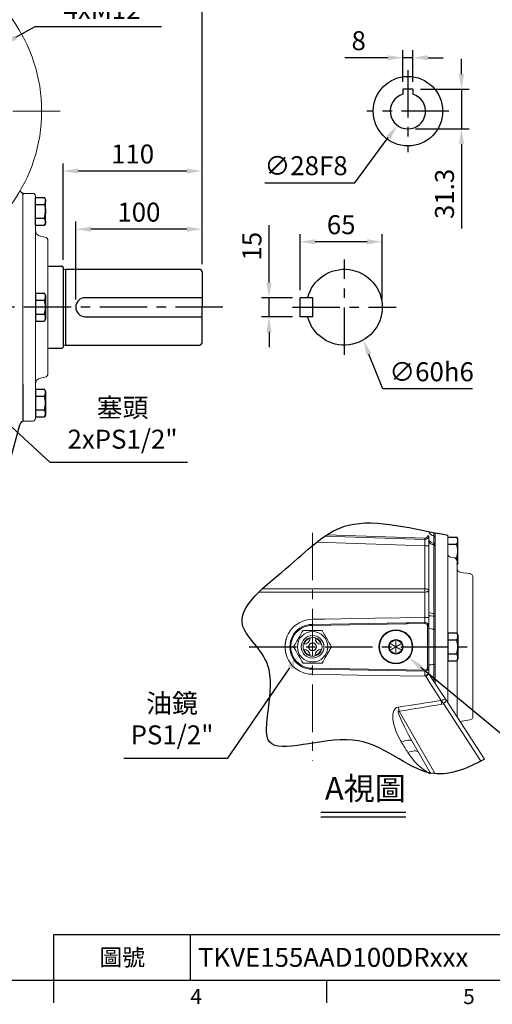
# Model space of a CAD drawing. Extents: x -42 to 1839, y -24 to 1176.
# Drawn here: x 582 to 956, y -19 to 759 of the extents above; entities that cross this region are included whole.
import ezdxf
from ezdxf.enums import TextEntityAlignment as Align

# ---------------------------------------------------------------- set-up
doc = ezdxf.new("R2010")
doc.units = 0
doc.header["$LTSCALE"] = 30
doc.header["$MEASUREMENT"] = 0
doc.linetypes.add('CENTER', pattern=[2, 1.25, -0.25, 0.25, -0.25])
doc.layers.get('0').update_dxf_attribs({"color": 3, "linetype": 'CONTINUOUS'})
doc.layers.get('DEFPOINTS').update_dxf_attribs({"linetype": 'CONTINUOUS'})
for name, color, linetype in [('CEN', 2, 'CENTER'), ('DIM', 3, 'CONTINUOUS'), ('HAT', 1, 'CONTINUOUS'), ('MAIN', 7, 'CONTINUOUS'), ('THIN', 1, 'CONTINUOUS'), ('TXT', 4, 'CONTINUOUS')]:
    doc.layers.add(name, color=color, linetype=linetype)
doc.styles.add('ATTDEF', font='txt')
doc.styles.get("Standard").update_dxf_attribs({"font": 'simplex.shx'})
doc.dimstyles.new('C', dxfattribs={"dimscale": 6, "dimtxt": 2.5, "dimasz": 2, "dimexe": 1, "dimexo": 1, "dimgap": 1, "dimtad": 1, "dimtoh": 1, "dimdec": 8, "dimdsep": 46, "dimtxsty": 'Standard', "dimcen": 0, "dimclrd": 256, "dimclre": 256, "dimclrt": 256, "dimadec": 0, "dimazin": 0, "dimtfac": 0.6, "dimtdec": 8, "dimtofl": 0, "dimtmove": 0, "dimatfit": 3, "dimfxl": 0, "dimtolj": 1, "dimarcsym": 0})
doc.dimstyles.new('L', dxfattribs={"dimscale": 6, "dimtxt": 2.5, "dimasz": 2, "dimexe": 1, "dimexo": 1, "dimgap": 1, "dimtad": 1, "dimdec": 1, "dimdsep": 46, "dimtxsty": 'Standard', "dimcen": 0, "dimclrd": 256, "dimclre": 256, "dimclrt": 256, "dimadec": 0, "dimazin": 0, "dimtfac": 0.6, "dimtdec": 1, "dimtmove": 0, "dimatfit": 3, "dimfxl": 0, "dimtolj": 1, "dimarcsym": 0})

# ---------------------------------------------------------------- blocks, each defined once
blk = doc.blocks.new('HM12A')
at = {"layer": 'MAIN'}
for p, q in [((-8, 9.5), (-7.15, 10.97)), ((-8, -9.5), (-8, 9.5)), ((0, 10.97), (-7.15, 10.97)), ((0, -10.97), (0, 10.97)), ((0, 5.48), (-7.15, 5.48)), ((0, -5.48), (-7.15, -5.48)), ((-8, -9.5), (-7.15, -10.97)), ((0, -10.97), (-7.15, -10.97))]:
    blk.add_line(p, q, dxfattribs=at)
for centre, radius, start, end in [((-3.14, 8.23), 4.86, 154.38425, 214.38425), ((10.15, 0), 18.15, 162.41205, 197.58795), ((-3.14, -8.23), 4.86, 145.61575, 205.61575)]:
    blk.add_arc(centre, radius, start, end, dxfattribs=at)
blk = doc.blocks.new('A$C37FA030B')
at = {"layer": 'MAIN'}
for p, q in [((62.61, 26.7), (62.61, 41.7)), ((62.61, 41.7), (72.61, 41.7)), ((72.61, 26.7), (72.61, 41.7)), ((62.61, 26.7), (72.61, 26.7))]:
    blk.add_line(p, q, dxfattribs=at)
blk.add_arc((37.61, 34.2), 30, 14.47751, 345.52249, dxfattribs=at)
blk = doc.blocks.new('*D21')
at = {"layer": 'DEFPOINTS', "color": 0}
for p in [(803.88, 539.61), (779.23, 524.61), (803.88, 524.61)]:
    blk.add_point(p, dxfattribs=at)
at = {"layer": 'DIM', "lineweight": -2}
for p, q in [((779.23, 551.61), (779.23, 597.04)), ((797.88, 539.61), (773.23, 539.61)), ((779.23, 524.61), (779.23, 539.61)), ((797.88, 524.61), (773.23, 524.61)), ((779.23, 512.61), (779.23, 500.61))]:
    blk.add_line(p, q, dxfattribs=at)
at = {"layer": 'DIM'}
for points in [[(777.23, 551.61), (781.23, 551.61), (779.23, 539.61)], [(777.23, 512.61), (781.23, 512.61), (779.23, 524.61)]]:
    blk.add_solid(points, dxfattribs=at)
at = {"layer": 'DIM', "insert": (765.73, 580.33), "char_height": 15, "attachment_point": 5, "rotation": 90}
blk.add_mtext('\\A1;15', dxfattribs=at)
blk = doc.blocks.new('*D22')
at = {"layer": 'DEFPOINTS', "color": 0}
for p in [(803.88, 583.84), (803.88, 539.61), (868.88, 532.11)]:
    blk.add_point(p, dxfattribs=at)
at = {"layer": 'DIM', "lineweight": -2}
for p, q in [((803.88, 545.61), (803.88, 589.84)), ((868.88, 538.11), (868.88, 589.84)), ((856.88, 583.84), (815.88, 583.84))]:
    blk.add_line(p, q, dxfattribs=at)
at = {"layer": 'DIM'}
for points in [[(815.88, 585.84), (815.88, 581.84), (803.88, 583.84)], [(856.88, 585.84), (856.88, 581.84), (868.88, 583.84)]]:
    blk.add_solid(points, dxfattribs=at)
at = {"layer": 'DIM', "insert": (836.38, 597.34), "char_height": 15, "attachment_point": 5}
blk.add_mtext('\\A1;65', dxfattribs=at)
blk = doc.blocks.new('*D23')
at = {"layer": 'DEFPOINTS', "color": 0}
for p in [(831.37, 561.75), (853.86, 506.12)]:
    blk.add_point(p, dxfattribs=at)
at = {"layer": 'DIM', "lineweight": -2}
for p, q in [((869.45, 467.56), (858.36, 495)), ((940.45, 467.56), (869.45, 467.56))]:
    blk.add_line(p, q, dxfattribs=at)
at = {"layer": 'DIM'}
blk.add_solid([(860.21, 495.75), (856.5, 494.25), (853.86, 506.12)], dxfattribs=at)
at = {"layer": 'DIM', "insert": (907.95, 481.06), "char_height": 15, "attachment_point": 5}
blk.add_mtext('\\A1;∅60h6', dxfattribs=at)
blk = doc.blocks.new('*D24')
at = {"layer": 'DEFPOINTS', "color": 0}
for p in [(626.23, 593.77), (726.23, 560.11), (626.23, 532.11)]:
    blk.add_point(p, dxfattribs=at)
at = {"layer": 'DIM', "lineweight": -2}
for p, q in [((626.23, 538.11), (626.23, 599.77)), ((726.23, 566.11), (726.23, 599.77)), ((714.23, 593.77), (638.23, 593.77))]:
    blk.add_line(p, q, dxfattribs=at)
at = {"layer": 'DIM'}
for points in [[(638.23, 595.77), (638.23, 591.77), (626.23, 593.77)], [(714.23, 595.77), (714.23, 591.77), (726.23, 593.77)]]:
    blk.add_solid(points, dxfattribs=at)
at = {"layer": 'DIM', "insert": (676.23, 607.27), "char_height": 15, "attachment_point": 5}
blk.add_mtext('\\A1;100', dxfattribs=at)
blk = doc.blocks.new('*D25')
at = {"layer": 'DEFPOINTS', "color": 0}
for p in [(616.23, 639.76), (616.23, 563.61), (726.23, 560.11)]:
    blk.add_point(p, dxfattribs=at)
at = {"layer": 'DIM', "lineweight": -2}
for p, q in [((616.23, 569.61), (616.23, 645.76)), ((714.23, 639.76), (628.23, 639.76)), ((726.23, 566.11), (726.23, 645.76))]:
    blk.add_line(p, q, dxfattribs=at)
at = {"layer": 'DIM'}
for points in [[(628.23, 641.76), (628.23, 637.76), (616.23, 639.76)], [(714.23, 641.76), (714.23, 637.76), (726.23, 639.76)]]:
    blk.add_solid(points, dxfattribs=at)
at = {"layer": 'DIM', "insert": (671.23, 653.26), "char_height": 15, "attachment_point": 5}
blk.add_mtext('\\A1;110', dxfattribs=at)
blk = doc.blocks.new('*D27')
at = {"layer": 'DEFPOINTS', "color": 0}
for p in [(222.23, 977.17), (222.23, 560.11), (726.23, 560.11)]:
    blk.add_point(p, dxfattribs=at)
at = {"layer": 'DIM', "lineweight": -2}
for p, q in [((222.23, 566.11), (222.23, 983.17)), ((726.23, 566.11), (726.23, 983.17)), ((714.23, 977.17), (234.23, 977.17))]:
    blk.add_line(p, q, dxfattribs=at)
at = {"layer": 'DIM'}
for points in [[(234.23, 979.17), (234.23, 975.17), (222.23, 977.17)], [(714.23, 979.17), (714.23, 975.17), (726.23, 977.17)]]:
    blk.add_solid(points, dxfattribs=at)
at = {"layer": 'DIM', "insert": (474.23, 990.67), "char_height": 15, "attachment_point": 5}
blk.add_mtext('\\A1;504', dxfattribs=at)
blk = doc.blocks.new('*D11')
at = {"layer": 'DEFPOINTS', "color": 0}
for p in [(468.72, 535.8), (483.41, 522.23)]:
    blk.add_point(p, dxfattribs=at)
at = {"layer": 'DIM', "lineweight": -2}
for p, q in [((605.85, 409.22), (492.23, 514.09)), ((714.71, 409.22), (605.85, 409.22))]:
    blk.add_line(p, q, dxfattribs=at)
at = {"layer": 'DIM'}
blk.add_solid([(493.59, 515.56), (490.87, 512.62), (483.41, 522.23)], dxfattribs=at)
at = {"layer": 'DIM', "insert": (663.28, 440.24), "char_height": 15, "attachment_point": 5}
blk.add_mtext('\\A1;{\\fPMingLiU|b0|i0|c136|p18;塞頭}\\P2xPS1/2"', dxfattribs=at)
blk = doc.blocks.new('A$C68DF499B')
at = {"color": 7, "linetype": 'Continuous', "lineweight": 15}
for p, q in [((22.52, 26), (7.51, 26)), ((7.51, 0), (22.52, 0))]:
    blk.add_line(p, q, dxfattribs=at)
at = {"color": 7, "linetype": 'Continuous', "lineweight": 15, "flags": 128}
for points in [[(7.51, 26), (6.53, 24.31), (5.54, 22.6), (4.86, 21.41), (4.17, 20.23), (3.49, 19.04), (2.61, 17.52), (1.74, 16.01), (0.86, 14.5), (0, 13)], [(30.02, 13), (29.05, 14.69), (28.06, 16.4), (27.37, 17.59), (26.69, 18.77), (26, 19.96), (25.13, 21.48), (24.26, 22.99), (23.38, 24.5), (22.52, 26)], [(0, 13), (0.98, 11.31), (1.97, 9.6), (2.65, 8.41), (3.33, 7.23), (4.02, 6.04), (4.9, 4.52), (5.77, 3.01), (6.64, 1.5), (7.51, 0)], [(22.52, 0), (23.49, 1.69), (24.48, 3.4), (25.16, 4.59), (25.85, 5.77), (26.54, 6.96), (27.41, 8.48), (28.28, 9.99), (29.16, 11.5), (30.02, 13)]]:
    blk.add_lwpolyline(points, dxfattribs=at)
at = {"color": 7, "linetype": 'Continuous', "lineweight": 15, "extrusion": (0, 0, -1)}
for radius in [12, 9, 3.25]:
    blk.add_circle((-15.01, 13), radius, dxfattribs=at)
at = {"color": 7, "linetype": 'Continuous', "lineweight": 15}
for radius in [7.5, 3]:
    blk.add_circle((15.01, 13), radius, dxfattribs=at)
for centre, radius, start, end in [((15.01, 13), 7, 106.67565, 163.32435), ((8.01, 20), 5, 273.37539, 356.62461), ((22.01, 20), 5, 183.37539, 266.62461), ((15.01, 13), 7, 16.67565, 73.32435), ((15.01, 13), 7, 196.67565, 253.32435), ((8.01, 6), 5, 3.37539, 86.62461), ((15.01, 13), 7, 286.67565, 343.32435), ((22.01, 6), 5, 93.37539, 176.62461)]:
    blk.add_arc(centre, radius, start, end, dxfattribs=at)
blk = doc.blocks.new('A$C2BD87C6D')
at = {"color": 7, "linetype": 'Continuous', "lineweight": 15}
for p, q in [((8.5, 16.39), (9.07, 16.72)), ((8.5, 15.73), (8.5, 16.39)), ((13.5, 13.5), (8.5, 16.39)), ((8.5, 11.27), (8.5, 15.73)), ((9.07, 16.72), (12.93, 18.94)), ((12.93, 18.94), (13.5, 19.27)), ((13.5, 19.27), (14.07, 18.94)), ((13.5, 13.5), (13.5, 19.27)), ((13.5, 13.5), (18.5, 16.39)), ((14.07, 18.94), (17.93, 16.72)), ((17.93, 16.72), (18.5, 16.39)), ((18.5, 16.39), (18.5, 15.73)), ((18.5, 15.73), (18.5, 11.27)), ((13.5, 13.5), (8.5, 10.61)), ((8.5, 10.61), (8.5, 11.27)), ((9.07, 10.28), (8.5, 10.61)), ((12.93, 8.06), (9.07, 10.28)), ((13.5, 7.73), (12.93, 8.06)), ((13.5, 13.5), (18.5, 10.61)), ((13.5, 13.5), (13.5, 7.73)), ((14.07, 8.06), (13.5, 7.73)), ((17.93, 10.28), (14.07, 8.06)), ((18.5, 10.61), (17.93, 10.28)), ((18.5, 11.27), (18.5, 10.61))]:
    blk.add_line(p, q, dxfattribs=at)
at = {"color": 7, "linetype": 'Continuous', "lineweight": 15, "extrusion": (0, 0, -1)}
blk.add_circle((-13.5, 13.5), 13.5, dxfattribs=at)
at = {"color": 7, "linetype": 'Continuous', "lineweight": 15}
blk.add_circle((13.5, 13.5), 13, dxfattribs=at)
for start, end in [(150, 210), (90, 150), (30, 90), (330, 30), (210, 270), (270, 330)]:
    blk.add_arc((13.5, 13.5), 5.77, start, end, dxfattribs=at)
blk = doc.blocks.new('*D34')
at = {"layer": 'DEFPOINTS', "color": 0}
for p in [(813.83, 273.41), (802.52, 256.91)]:
    blk.add_point(p, dxfattribs=at)
at = {"layer": 'DIM', "lineweight": -2}
for p, q in [((746.65, 175.48), (795.73, 247.02)), ((664.22, 175.48), (746.65, 175.48))]:
    blk.add_line(p, q, dxfattribs=at)
at = {"layer": 'DIM'}
blk.add_solid([(794.08, 248.15), (797.38, 245.89), (802.52, 256.91)], dxfattribs=at)
at = {"layer": 'DIM', "insert": (702.44, 206.42), "char_height": 15, "attachment_point": 5}
blk.add_mtext('\\A1;{\\fPMingLiU|b0|i0|c136|p18;油鏡\\P}PS1/2"', dxfattribs=at)
blk = doc.blocks.new('*D35')
at = {"layer": 'DEFPOINTS', "color": 0}
for p in [(874.62, 267.68), (890.05, 254.95)]:
    blk.add_point(p, dxfattribs=at)
at = {"layer": 'DIM', "lineweight": -2}
for p, q in [((971.28, 187.96), (899.31, 247.32)), ((1053.71, 187.96), (971.28, 187.96))]:
    blk.add_line(p, q, dxfattribs=at)
at = {"layer": 'DIM'}
blk.add_solid([(900.58, 248.86), (898.04, 245.77), (890.05, 254.95)], dxfattribs=at)
at = {"layer": 'DIM', "insert": (1015.49, 218.98), "char_height": 15, "attachment_point": 5}
blk.add_mtext('\\A1;{\\fPMingLiU|b0|i0|c136|p18;塞頭}\\PPS1/2"', dxfattribs=at)
blk = doc.blocks.new('M12')
at = {"layer": 'MAIN'}
blk.add_circle((0, 0), 5.12, dxfattribs=at)
at = {"layer": 'THIN'}
blk.add_arc((0, 0), 6, 300, 210.14712, dxfattribs=at)
blk = doc.blocks.new('*U56')
at = {"layer": 'DIM'}
blk.add_blockref('M12', (0, -0.4), dxfattribs=at)
blk = doc.blocks.new('*U57')
at = {"color": 0, "linetype": 'ByBlock', "lineweight": -2}
for p, rotation in [((48.58, 175.01), 90.00000000000001), ((48.99, 22.58), 180), ((201.42, 22.99), 270)]:
    blk.add_blockref('*U56', p, dxfattribs=dict(at, rotation=rotation))
blk.add_blockref('*U56', (201.01, 175.42), dxfattribs=at)
blk = doc.blocks.new('A$C02FC3CEA')
at = {"color": 7, "linetype": 'Continuous', "lineweight": 15}
for p, q in [((117.75, 166.49), (117.76, 166.5)), ((120.9, 163.66), (120.9, 163.61)), ((120.9, 154.07), (120.9, 163.61)), ((127.1, 169.85), (122.9, 169.85)), ((122.9, 169.85), (122.9, 149.38)), ((127.1, 149.38), (127.1, 169.85)), ((129.1, 163.61), (129.1, 163.66)), ((129.1, 163.61), (129.1, 154.07)), ((132.24, 166.5), (132.25, 166.49)), ((122.9, 149.38), (127.1, 149.38)), ((79.21, 78.03), (59.57, 68.02)), ((81.11, 74.28), (79.21, 78.03)), ((170.79, 78.03), (168.89, 74.28)), ((190.43, 68.02), (170.79, 78.03)), ((59.69, 63.36), (81.11, 74.28)), ((63.39, 72.16), (61.96, 70.9)), ((63.71, 72.37), (63.39, 72.16)), ((63.71, 72.37), (73.18, 77.2)), ((168.89, 74.28), (190.31, 63.36)), ((176.82, 77.2), (186.29, 72.37)), ((186.61, 72.16), (186.29, 72.37)), ((188.04, 70.9), (186.61, 72.16)), ((190.51, 74.57), (190.54, 74.44)), ((59.57, 68.02), (59.69, 63.36)), ((76.91, 69.89), (64.04, 63.34)), ((64.04, 63.34), (64.22, 63.36)), ((185.96, 63.34), (173.09, 69.89)), ((190.31, 63.36), (190.43, 68.02)), ((187.36, 59.89), (187.22, 59.91)), ((200.29, 0), (49.71, 0))]:
    blk.add_line(p, q, dxfattribs=at)
at = {"color": 7, "linetype": 'Continuous', "lineweight": 15, "flags": 128}
for points in [[(122.9, 169.85), (122.85, 169.84), (122.81, 169.81), (122.69, 169.67), (122.38, 169.01), (121.49, 166.3), (120.94, 164.04), (120.9, 163.66)], [(129.1, 163.66), (128.85, 165.08), (127.99, 167.97), (127.72, 168.74), (127.53, 169.24), (127.31, 169.67), (127.21, 169.8), (127.16, 169.83), (127.12, 169.85), (127.1, 169.85)], [(59.69, 63.36), (59.62, 63.12), (59.63, 63.03), (59.65, 62.95), (59.67, 62.91), (59.73, 62.84), (59.8, 62.79), (60.14, 62.67), (61.28, 62.67), (63.28, 63.05), (64.04, 63.34)], [(185.96, 63.34), (188.15, 62.74), (189.41, 62.64), (189.94, 62.69), (190.2, 62.79), (190.29, 62.86), (190.34, 62.92), (190.37, 63), (190.38, 63.08), (190.37, 63.2), (190.31, 63.36)], [(62.78, 59.91), (65.41, 51.56), (66.82, 47.68)], [(183.18, 47.68), (184.59, 51.56), (187.22, 59.91)]]:
    blk.add_lwpolyline(points, dxfattribs=at)
at = {"color": 7, "linetype": 'Continuous', "lineweight": 15, "extrusion": (6.98297e-15, 0, -1)}
blk.add_circle((-125, 99), 90, dxfattribs=at)
at = {"color": 7, "linetype": 'Continuous', "lineweight": 15}
blk.add_circle((125, 99), 36.5, dxfattribs=at)
for centre, radius, start, end in [((125, 99), 125, 308.10462, 231.89538), ((125, 99), 86, 108.71786, 161.28214), ((125, 99), 86, 71.28214, 108.71786), ((125, 99), 86, 18.71786, 71.28214), ((126.81, 16.64), 150.25, 100.66372, 110.71033), ((125, 24.5), 142.18, 92.9193, 100.53366), ((117.9, 163.49), 3.01, 3.17113, 92.72782), ((132.1, 163.49), 3.01, 87.27218, 176.82887), ((132.1, 163.49), 3, 87.196, 177.58029), ((125, 24.5), 142.18, 79.46634, 87.0807), ((123.84, 18.86), 147.94, 69.22245, 79.42585), ((77.53, 146.48), 11.37, 109.78592, 160.2225), ((172.48, 146.47), 11.37, 19.80085, 70.22252), ((205.14, 97.84), 147.94, 159.22245, 169.42204), ((42.64, 97.19), 150.25, 10.67842, 20.71033), ((125, 99), 86, 161.28214, 198.71786), ((199.5, 99), 142.18, 169.46634, 189.94868), ((50.5, 99), 142.18, 350.05132, 10.53366), ((125, 99), 86, 341.28214, 18.71786), ((125, 99), 86, 198.71786, 251.28214), ((62.41, 75.02), 3.02, 191.72522, 288.82312), ((68.03, 63.33), 9.7, 128.71512, 150.74985), ((125, 99), 86, 288.71786, 341.28214), ((187.59, 75.02), 3.02, 251.17688, 348.27478), ((173.93, 56.39), 20.24, 35.35804, 45.79593), ((65.67, 60.73), 3, 119.02048, 195.86702), ((184.48, 60.73), 3, 343.65616, 60.53539), ((77.52, 51.53), 11.37, 199.80091, 250.2225), ((172.47, 51.52), 11.37, 289.78585, 340.22257), ((126.16, 179.14), 147.94, 249.22245, 259.42585), ((123.19, 181.36), 150.25, 280.66372, 290.71033), ((125, 173.5), 142.18, 259.46634, 280.53366), ((125, 99), 86, 251.28214, 288.71786), ((49.71, 3), 3, 231.89538, 270), ((200.29, 3), 3, 270, 308.10462)]:
    blk.add_arc(centre, radius, start, end, dxfattribs=at)
for centre, major_axis, ratio, start_param, end_param in [((122.9, 154.33), (0, 4.95), 0.404061, 1.623156, 3.141593), ((127.1, 154.33), (0, 4.95), 0.404061, 3.141593, 4.660029), ((73.81, 75.28), (5.4, 2.75), 0.33019, 0, 1.518436), ((176.19, 75.28), (5.4, -2.75), 0.33019, 1.623156, 3.141593), ((75.72, 71.53), (5.4, 2.75), 0.33019, 4.764749, 6.283185), ((174.28, 71.53), (5.4, -2.75), 0.33019, 3.141593, 4.660029)]:
    blk.add_ellipse(centre, major_axis=major_axis, ratio=ratio, start_param=start_param, end_param=end_param, dxfattribs=at)
at = {"layer": 'CEN', "ltscale": 0.3}
for p, q in [((58.62, 165.38), (39.35, 184.65)), ((191.38, 165.38), (210.65, 184.65)), ((58.62, 32.62), (39.35, 13.35)), ((191.38, 32.62), (210.65, 13.35))]:
    blk.add_line(p, q, dxfattribs=at)
for start, end in [(127.73177, 142.26823), (37.73177, 52.26823), (217.73177, 232.26823), (307.73177, 322.26823)]:
    blk.add_arc((125, 99), 107.5, start, end, dxfattribs=at)
blk.add_blockref('*U57', (0, 0))
blk = doc.blocks.new('*D46')
at = {"layer": 'DEFPOINTS', "color": 0}
for p in [(885.21, 729.37), (885.21, 704.41), (893.21, 704.41)]:
    blk.add_point(p, dxfattribs=at)
at = {"layer": 'DIM', "lineweight": -2}
for p, q in [((885.21, 710.41), (885.21, 735.37)), ((893.21, 710.41), (893.21, 735.37)), ((873.21, 729.37), (839.21, 729.37)), ((893.21, 729.37), (885.21, 729.37)), ((905.21, 729.37), (917.21, 729.37))]:
    blk.add_line(p, q, dxfattribs=at)
at = {"layer": 'DIM'}
for points in [[(873.21, 731.37), (873.21, 727.37), (885.21, 729.37)], [(905.21, 731.37), (905.21, 727.37), (893.21, 729.37)]]:
    blk.add_solid(points, dxfattribs=at)
at = {"layer": 'DIM', "insert": (850.21, 742.87), "char_height": 15, "attachment_point": 5}
blk.add_mtext('\\A1;8', dxfattribs=at)
blk = doc.blocks.new('*D47')
at = {"layer": 'DEFPOINTS', "color": 0}
for p in [(893.21, 704.41), (889.21, 673.11), (931.68, 673.11)]:
    blk.add_point(p, dxfattribs=at)
at = {"layer": 'DIM', "lineweight": -2}
for p, q in [((931.68, 716.41), (931.68, 728.41)), ((899.21, 704.41), (937.68, 704.41)), ((931.68, 704.41), (931.68, 673.11)), ((895.21, 673.11), (937.68, 673.11)), ((931.68, 661.11), (931.68, 594.26))]:
    blk.add_line(p, q, dxfattribs=at)
at = {"layer": 'DIM'}
for points in [[(929.68, 716.41), (933.68, 716.41), (931.68, 704.41)], [(929.68, 661.11), (933.68, 661.11), (931.68, 673.11)]]:
    blk.add_solid(points, dxfattribs=at)
at = {"layer": 'DIM', "insert": (918.18, 621.69), "char_height": 15, "attachment_point": 5, "rotation": 90}
blk.add_mtext('\\A1;31.3', dxfattribs=at)
blk = doc.blocks.new('*D48')
at = {"layer": 'DEFPOINTS', "color": 0}
for p in [(897.57, 698.34), (880.84, 675.88)]:
    blk.add_point(p, dxfattribs=at)
at = {"layer": 'DIM', "lineweight": -2}
for p, q in [((847.05, 630.5), (873.68, 666.26)), ((776.05, 630.5), (847.05, 630.5))]:
    blk.add_line(p, q, dxfattribs=at)
at = {"layer": 'DIM'}
blk.add_solid([(872.07, 667.45), (875.28, 665.07), (880.84, 675.88)], dxfattribs=at)
at = {"layer": 'DIM', "insert": (808.55, 644), "char_height": 15, "attachment_point": 5}
blk.add_mtext('\\A1;∅28F8', dxfattribs=at)
blk = doc.blocks.new('*D58')
at = {"layer": 'DEFPOINTS', "color": 0}
for p in [(568.09, 739.51), (380.36, 634.72)]:
    blk.add_point(p, dxfattribs=at)
at = {"layer": 'DIM', "lineweight": -2}
for p, q in [((593.9, 753.91), (578.57, 745.35)), ((694.18, 753.91), (593.9, 753.91))]:
    blk.add_line(p, q, dxfattribs=at)
blk.add_arc((474.23, 687.11), 107.5, 25.97023, 34.53386, dxfattribs=at)
at = {"layer": 'DIM'}
blk.add_solid([(577.6, 747.1), (579.55, 743.61), (568.09, 739.51)], dxfattribs=at)
at = {"layer": 'DIM', "insert": (647.04, 779.91), "char_height": 15, "attachment_point": 5}
blk.add_mtext('\\A1;PCD∅215\\P4xM12', dxfattribs=at)
blk = doc.blocks.new('GJA420')
at = {"color": 0}
for p, q in [((101.5, 6), (275, 6)), ((101.5, 0), (101.5, 6)), ((119.5, 0), (119.5, 6)), ((0, 0), (275, 0)), ((101.5, -3), (101.5, 0)), ((137.5, -3), (137.5, 0))]:
    blk.add_line(p, q, dxfattribs=at)
for s, p in [('4', (119.5, -3.16)), ('5', (155.5, -3.16))]:
    blk.add_text(s, height=2, dxfattribs=at).set_placement(p)
at = {"color": 0, "insert": (110.5, 3), "char_height": 2.2, "width": 7, "attachment_point": 5}
blk.add_mtext('\\f標楷體|b0|i0|c136|p65;圖號', dxfattribs=at)
at = {"color": 4, "style": 'ATTDEF'}
blk.add_attdef('料號', text='', height=2.5, dxfattribs=at).set_placement((120.5, 3), align=Align.MIDDLE_LEFT)
for tag, p in [('比例', (200.5, 3)), ('版本', (236.5, 3))]:
    blk.add_attdef(tag, text='', height=2.5, dxfattribs=at).set_placement(p, align=Align.MIDDLE_CENTER)

msp = doc.modelspace()

# ---------------------------------------------------------------- linework, layer by layer
at = {"color": 7, "linetype": 'Continuous', "lineweight": 15}
for p, q in [((584.22529705, 443.11370707), (584.22529705, 622.38856059)), ((585.22529705, 622.11370728), (584.22529705, 621.11370728)), ((592.22529705, 622.11370728), (585.22529705, 622.11370728)), ((594.22529705, 593.07247524), (594.22529705, 620.11370728)), ((594.22529705, 597.11370837), (594.22529705, 471.15493911)), ((601.74624158, 587.55083164), (598.35705616, 588.14843648)), ((598.35705616, 588.14843627), (601.74624158, 587.55083144)), ((604.22529705, 584.59640818), (604.22529705, 479.63100596)), ((601.74624158, 476.67658271), (598.35705616, 476.07897787)), ((594.22529705, 471.15493911), (594.22529705, 444.11370707)), ((585.22529705, 442.11370707), (584.22529705, 443.11370707)), ((592.22529705, 442.11370707), (585.22529705, 442.11370707)), ((823.51251658, 351.11006697), (902.58428806, 348.34881856)), ((902.61919403, 349.34820963), (824.95501438, 352.06030365)), ((905.6889897, 351.34699179), (904.68898767, 351.34699179)), ((905.6889897, 343.34211035), (905.6889897, 351.34699179)), ((909.80065966, 351.29856302), (909.69935411, 345.60739978)), ((909.80065966, 353.92957772), (909.80065966, 351.29856302)), ((909.80065966, 351.29856302), (910.68899238, 350.28059764)), ((910.68899238, 350.28059764), (910.68899238, 353.75377693)), ((920.69971872, 351.88756287), (920.69971872, 219.36191089)), ((817.01390143, 346.33395446), (902.68899107, 343.34211035)), ((902.58428806, 348.34881856), (902.61919403, 349.34820963)), ((905.6889897, 343.34211035), (902.68899107, 343.34211035)), ((902.68899107, 343.34211035), (902.68899107, 309.43754672)), ((905.6889897, 307.70517497), (905.6889897, 343.34211035)), ((909.69935411, 345.60739978), (909.69280505, 344.36485155)), ((909.69280505, 344.36485155), (909.69280505, 289.95531408)), ((909.69280505, 344.36485155), (910.68899238, 343.41567738)), ((909.69935411, 345.60739978), (910.68899238, 344.64423342)), ((910.68899238, 344.64423342), (910.68899238, 350.28059764)), ((910.68899238, 343.41567738), (910.68899238, 344.64423342)), ((910.68899238, 289.64515573), (910.68899238, 343.41567738)), ((923.17877419, 334.43169769), (925.72066325, 333.98349407)), ((928.19971872, 331.02907081), (928.19971872, 325.41099035)), ((930.78219942, 322.44018614), (938.11723802, 321.4093137)), ((771.27136604, 306.86661212), (902.68899107, 306.86661212)), ((902.68899107, 309.43754672), (773.98835763, 309.43754672)), ((902.68899107, 306.86661212), (902.68899107, 309.43754672)), ((902.68899107, 306.86661212), (902.68899107, 286.84199771)), ((905.6889897, 286.42723879), (905.6889897, 307.70517497)), ((910.69971872, 289.64515573), (910.69971872, 304.13046425)), ((902.69971741, 297.8028411), (902.69971741, 286.84199771)), ((905.69971604, 286.42723879), (905.69971604, 300.07274419)), ((909.70353139, 303.2933117), (909.70353139, 289.95531408)), ((909.69280505, 289.95531408), (909.69935411, 287.92306392)), ((909.69280505, 289.95531408), (910.68899238, 289.64515573)), ((909.70353139, 289.95531408), (909.71008045, 287.92306392)), ((909.70353139, 289.95531408), (910.69971872, 289.64515573)), ((910.68899238, 287.63670272), (910.68899238, 289.64515573)), ((910.69971872, 287.63670272), (910.69971872, 289.64515573)), ((813.38785714, 281.29555269), (902.65176547, 282.82501532)), ((813.38785714, 281.29555269), (813.40151254, 280.49294634)), ((902.6656012, 282.01028688), (813.40151254, 280.49294634)), ((874.75815547, 281.53590688), (902.6656012, 282.01028688)), ((902.65176547, 282.82501532), (876.61571296, 282.37890927)), ((902.65487486, 282.01028688), (902.64103913, 282.82501532)), ((902.6656012, 282.01028688), (902.65176547, 282.82501532)), ((905.6889897, 279.7808273), (905.6889897, 286.42723879)), ((905.69971604, 279.7808273), (905.69971604, 286.42723879)), ((909.69935411, 287.92306392), (909.80065966, 277.61492396)), ((909.69935411, 287.92306392), (910.68899238, 287.63670272)), ((909.71008045, 287.92306392), (909.811386, 277.61492396)), ((909.71008045, 287.92306392), (910.69971872, 287.63670272)), ((910.68899238, 277.45172272), (910.68899238, 287.63670272)), ((910.69971872, 277.45172272), (910.69971872, 287.63670272)), ((904.82335889, 279.7808273), (905.6889897, 279.7808273)), ((904.83408523, 279.7808273), (905.69971604, 279.7808273)), ((904.83408523, 279.7808273), (904.83408523, 247.31191231)), ((905.69971604, 247.31191231), (905.69971604, 279.7808273)), ((909.80065966, 277.61492396), (910.68899238, 277.45172272)), ((909.811386, 277.61492396), (909.811386, 249.47781565)), ((909.811386, 277.61492396), (910.69971872, 277.45172272)), ((910.69971872, 249.64101689), (910.69971872, 277.45172272)), ((909.811386, 249.47781565), (910.69971872, 249.64101689)), ((910.69971872, 237.80408485), (910.69971872, 249.64101689)), ((813.38785714, 245.79718693), (813.40151254, 246.59979327)), ((813.38785714, 245.79718693), (902.65176547, 244.26772429)), ((902.6656012, 245.08245273), (813.40151254, 246.59979327)), ((902.65176547, 244.26772429), (902.6656012, 245.08245273)), ((904.83408523, 247.31191231), (905.69971604, 247.31191231)), ((905.69971604, 242.4045278), (905.69971604, 247.31191231)), ((905.81051362, 242.28927477), (905.69971604, 242.45988747)), ((902.69347382, 240.81694505), (903.29450471, 240.24041539)), ((909.702384, 237.1373622), (909.16906399, 237.11756228)), ((909.702384, 237.1373622), (909.70352394, 237.49816029)), ((909.702384, 236.29632203), (909.702384, 237.1373622)), ((910.69971872, 237.80408485), (909.70352394, 237.49816029)), ((909.70352394, 237.49816029), (909.70352394, 236.29456928)), ((910.69971872, 234.76056366), (910.69971872, 237.80408485)), ((917.47977687, 218.70085581), (947.0200902, 173.21276335)), ((949.71746715, 174.67849217), (919.13853688, 221.76592036)), ((910.7969004, 163.17638263), (882.22274286, 212.62370779)), ((938.11723802, 205.68342571), (930.29642231, 204.58428174)), ((907.12472321, 163.67612952), (892.41591943, 189.12958337))]:
    msp.add_line(p, q, dxfattribs=at)
at = {"color": 7, "linetype": 'Continuous', "lineweight": 15, "flags": 128}
for points in [[(902.58428806, 348.34881856), (902.58629972, 348.25261666), (902.59226018, 347.96770646), (902.60193849, 347.50503285), (902.61495465, 346.88238783), (902.63082439, 346.12368776), (902.64892185, 345.25809421), (902.66856158, 344.31887402), (902.68899107, 343.34211035)], [(905.6889897, 307.70517497), (905.6857487, 307.78717233), (905.51419908, 308.29534663), (905.01512939, 308.80687369), (904.59157133, 309.05038102), (903.72223759, 309.33343603), (902.73574346, 309.4373381), (902.68899107, 309.43754672)], [(902.68899107, 306.86661212), (902.73574346, 306.86670525), (903.72223759, 306.914497), (904.59157133, 307.04626425), (905.01512939, 307.16149493), (905.51419908, 307.40930496), (905.6857487, 307.66340701), (905.6889897, 307.70517497)], [(813.30898203, 285.28639099), (823.24394872, 285.45961326), (862.98382384, 286.15170701), (903.29450471, 286.85232422)], [(902.68899107, 286.84199771), (902.67275626, 285.38830189), (902.65656614, 284.01300108), (902.64403427, 283.03502484), (902.64103913, 282.82501532)], [(902.69971741, 286.84199771), (902.68348259, 285.38830189), (902.66729248, 284.01300108), (902.65476061, 283.03502484), (902.65176547, 282.82501532)], [(909.811386, 249.47781565), (909.75736929, 243.44869687), (909.70352394, 237.49816029)], [(813.30898203, 241.80634862), (823.24394872, 241.63312635), (862.98382384, 240.9410326), (903.29450471, 240.24041539)], [(902.65176547, 244.26778948), (902.6553641, 244.01361106), (902.66814185, 243.0097664), (902.68448097, 241.61686173), (902.69347382, 240.81694505)], [(919.13853688, 221.76592036), (914.73562372, 228.54580341), (910.29030932, 235.39098895), (905.81051362, 242.28927477)], [(903.29450471, 240.24041539), (907.3944549, 233.81259835), (911.46610779, 227.42915137), (915.5033837, 221.09959631)], [(919.13853688, 221.76592036), (919.11049289, 221.80457769), (918.90113158, 221.9579628), (918.36843742, 222.02663107), (917.64811528, 221.87964974), (916.81528938, 221.53917684), (915.95741463, 221.04509158)], [(916.02674229, 218.14490466), (917.25784642, 218.56822057), (917.47977687, 218.70085581)], [(917.47977687, 218.70085581), (918.26515747, 219.30657683), (918.86828197, 220.00076233), (919.22326488, 220.7103072), (919.28812963, 221.36203928), (919.17566312, 221.70371173), (919.13853688, 221.76592036)], [(881.69938428, 215.88771029), (880.28992814, 215.45626207), (879.13230164, 214.60635571), (878.14855678, 213.14840375), (877.3815344, 210.26988684), (877.36928565, 206.19166626), (878.05830044, 202.18318312), (880.16890836, 195.62272711), (883.21334226, 189.48617561), (884.07028568, 188.07153387)], [(892.42229713, 189.13321181), (889.776514, 193.82780774), (886.67965037, 199.72122444), (883.80933655, 205.73957621), (882.00666857, 210.26946215), (881.60344315, 211.83263122), (881.56961007, 212.19258367), (881.61421669, 212.55391075), (881.66456772, 212.64790727), (881.72360612, 212.70379035), (881.79860366, 212.73589118), (881.89994646, 212.74173988), (882.07241995, 212.69671975), (882.22274286, 212.62370779)], [(892.62775434, 188.76300736), (892.34735919, 189.08359839), (891.78581638, 189.43367137), (891.04694975, 189.64948489), (890.14773918, 189.72609921), (889.10885257, 189.66173364), (887.95416904, 189.45787831), (886.7102201, 189.11921962), (885.40560109, 188.65353598), (884.07028568, 188.07153387)], [(897.35850794, 180.57647331), (896.88481492, 180.88570966), (896.13542808, 181.15777506), (895.23282004, 181.29222824), (894.19698072, 181.28611131), (893.05082066, 181.13954349), (891.81972397, 180.85578068), (890.53092254, 180.44109626), (889.21295953, 179.90466936)]]:
    msp.add_lwpolyline(points, dxfattribs=at)
at = {"color": 7, "linetype": 'Continuous', "lineweight": 15}
for centre, radius, start, end in [((592.22529705, 620.11370728), 2, 0, 90), ((599.22529705, 593.07247524), 5, 180, 259.9999999999), ((599.22529705, 593.07247503), 5, 180, 259.9999999999), ((601.22529705, 584.59640838), 3, 0, 79.9999999999), ((601.22529705, 584.59640818), 3, 0, 79.9999999999), ((599.22529705, 471.15493911), 5, 100.0000000001, 180), ((601.22529705, 479.63100596), 3, 280.0000000001, 0), ((592.22529705, 444.11370707), 2, 270, 0), ((902.68898952, 351.34698968), 3, 268, 0), ((902.68898952, 351.34698968), 2, 268, 0), ((910.24192942, 355.83802003), 4.56085397, 194.0648137538, 264.4478584071), ((910.04787519, 350.84892017), 5.25309461, 213.9243892612, 266.1958679414), ((909.82156411, 349.41650344), 5.05329256, 215.1349945418, 268.5399322944), ((923.69971872, 337.38612095), 3, 180, 259.9999999999), ((925.19971872, 331.02907081), 3, 0, 79.9999999999), ((931.19971872, 325.41099035), 3, 180, 262), ((937.69971872, 318.43850949), 3, 0, 82), ((909.33565401, 299.70750055), 9.75872473, 248.0570954944, 272.0974741272), ((909.00856946, 298.06403325), 10.16446961, 250.9382724472, 273.8968659613), ((909.34638035, 299.70750055), 9.75872473, 248.0570954944, 272.0974741272), ((909.0192958, 298.06403325), 10.16446961, 250.938272447, 273.8968659613), ((813.61104461, 263.54636981), 21.74211956, 90.7960340433, 197.2740558501), ((813.53821969, 263.54636981), 17.74981977, 90.4853707008, 199.596459127), ((813.41144382, 263.54636981), 16.94657945, 90.0335772971, 200.286378366), ((902.65350398, 279.78954268), 3.03549823, 359.835494815, 90.2352776454), ((902.66423031, 279.78954268), 3.03549823, 359.835494815, 90.2352776454), ((902.62048098, 279.8075158), 2.20303958, 359.3058790531, 89.105461215), ((902.63120732, 279.8075158), 2.20303958, 359.3058790531, 89.105461215), ((903.42465908, 281.10612263), 5.78286006, 66.948463214, 97.3087019128), ((903.43538541, 281.10612263), 5.78286006, 66.9484632137, 97.3087019128), ((908.9111844, 284.96119851), 7.39992675, 244.1869578292, 276.9036769441), ((908.92191074, 284.96119851), 7.39992675, 244.1869578292, 276.9036769441), ((813.61104461, 263.54636981), 21.74211956, 162.7259441499, 269.2039659569), ((813.53821969, 263.54636981), 17.74981977, 160.403540873, 269.5146292992), ((813.41144382, 263.54636981), 16.94657945, 159.713621634, 269.9664227029), ((908.92191074, 242.1315411), 7.39992675, 83.0963230559, 115.8130421708), ((902.66345699, 247.30397121), 3.03626943, 269.7793751611, 0.1498523787), ((902.66237871, 247.25490496), 2.17245462, 270.0849891868, 1.503670533), ((901.81593286, 246.1187514), 5.37393978, 279.3982393235, 316.2784189837), ((899.96795184, 246.89470296), 7.43945543, 296.560980623, 321.7528797077), ((915.77740301, 221.46389164), 0.4558483, 233.0498809682, 293.2593446864), ((697.92541206, 181.03675166), 221.2356329, 9.6559414925, 10.4330670762), ((509.63522347, -44.48966302), 485.39306643, 32.8349890999, 33.1649324338), ((669.0661194, 180.11958434), 215.62064875, 8.6702073492, 9.5486213731), ((937.69971872, 208.65422992), 3, 278, 0), ((928.91555951, 203.95420179), 46.4184926, 211.205050123, 241.4060633722)]:
    msp.add_arc(centre, radius, start, end, dxfattribs=at)
at = {"color": 7, "linetype": 'Continuous', "lineweight": 15, "extrusion": (0, 0, -1)}
for centre, major_axis, ratio, start_param, end_param in [((-2340.0765243, 263.54636981), (-3405.98287929, -7.36786486), 0.0494244524, 3.4399858267, 3.4720872641), ((-2339.55316474, 263.11077372), (-3405.98287423, -7.80746346), 0.0523576243, 3.4399989294, 3.4721003668), ((842.03793945, 263.54636981), (-103.56190505, 168.48613758), 0.0208701481, 4.2057811418, 4.2607767032)]:
    msp.add_ellipse(centre, major_axis=major_axis, ratio=ratio, start_param=start_param, end_param=end_param, dxfattribs=at)
at = {"layer": 'CEN'}
for p, q in [((889.20563346, 719.61370717), (889.20563346, 654.61370717)), ((921.70563346, 687.11370717), (856.70563346, 687.11370717)), ((838.87963456, 494.49484484), (838.87963456, 569.73256951)), ((742.67699788, 532.11370717), (202.54693049, 532.11370717)), ((797.91417809, 532.11370717), (879.84509104, 532.11370717)), ((763.60890237, 263.54636981), (942.82398543, 263.54636981))]:
    msp.add_line(p, q, dxfattribs=at)
at = {"layer": 'CEN', "linetype": 'CENTER', "lineweight": 0}
for p, q in [((613.99193251, 687.11370717), (361.60205702, 687.11370717)), ((813.69971586, 353.67099066), (813.69971586, 173.34881879))]:
    msp.add_line(p, q, dxfattribs=at)
at = {"layer": 'DIM'}
for p, q in [((887.51914276, 132.42728566), (820.32856016, 132.42728566)), ((887.51914276, 128.82728566), (820.32856016, 128.82728566))]:
    msp.add_line(p, q, dxfattribs=at)
at = {"layer": 'HAT'}
msp.add_open_spline([(949.71746715, 174.67849217), (934.93467161, 166.4777348), (899.78400201, 153.4596093), (853.85695899, 206.82019317), (757.27321568, 164.84556952), (793.80582102, 247.11985681), (740.09470376, 286.3938088), (796.78876799, 325.54178093), (840.23769962, 372.31914487), (894.30071352, 356.43841746), (920.69971872, 351.88756287)], degree=3, knots=[26.6459684729, 26.6459684729, 26.6459684729, 26.6459684729, 73.2920075468, 140.4052903479, 206.1568649383, 267.3720881668, 303.7686932709, 368.4684993499, 422.5368269899, 490.1453902588, 490.1453902588, 490.1453902588, 490.1453902588], dxfattribs=at)
at = {"layer": 'MAIN'}
for p, q in [((885.20563346, 704.41370717), (885.20563346, 700.53011504)), ((893.20563346, 704.41370717), (885.20563346, 704.41370717)), ((893.20563346, 704.41370717), (893.20563346, 700.53011504)), ((602.22529705, 598.3909299), (602.22529705, 608.90884945)), ((598.01795217, 602.40610235), (601.37679127, 602.40610235)), ((594.22529705, 596.92127479), (594.22529705, 597.11370837)), ((594.22529705, 596.92127479), (601.37679127, 596.92127479)), ((602.22529705, 598.3909299), (601.37679127, 596.92127479)), ((604.22529705, 564.61370707), (615.22529616, 564.61370707)), ((616.22529616, 563.61370707), (616.22529616, 500.61370707)), ((616.8686289, 561.92303992), (618.22529616, 562.11370707)), ((618.22529616, 562.11370707), (618.22529616, 502.11370707)), ((618.22529616, 562.11370707), (724.22529616, 562.11370707)), ((726.22529616, 560.11370707), (726.22529616, 532.11370707)), ((726.22529616, 539.61370707), (633.72529616, 539.61370707)), ((726.22529616, 504.11370707), (726.22529616, 532.11370707)), ((633.72529616, 524.61370707), (726.22529616, 524.61370707)), ((604.22529705, 499.61370707), (615.22529616, 499.61370707)), ((616.8686289, 502.30437422), (618.22529616, 502.11370707)), ((618.22529616, 502.11370707), (724.22529616, 502.11370707)), ((584.22529705, 471.11370707), (584.22529705, 442.11370707)), ((571.90678052, 402.15703802), (581.81874237, 439.14898325)), ((920.69971872, 350.29324765), (927.85121294, 350.29324765)), ((920.69971872, 344.80842009), (927.85121294, 344.80842009)), ((928.69971872, 348.82359253), (927.85121294, 350.29324765)), ((928.69971872, 329.82359253), (928.69971872, 348.82359253)), ((926.25120276, 333.83876498), (927.85121294, 333.83876498)), ((928.69971872, 329.82359253), (928.19971872, 328.95756713))]:
    msp.add_line(p, q, dxfattribs=at)
at = {"layer": 'MAIN', "color": 7, "linetype": 'Continuous', "lineweight": 15}
for p, q in [((928.19971872, 325.41099035), (928.19971872, 273.91239521)), ((940.69971872, 318.43850949), (940.69971872, 208.65422992)), ((928.19971872, 253.1803444), (928.19971872, 207.81292247))]:
    msp.add_line(p, q, dxfattribs=at)
at = {"layer": 'MAIN'}
msp.add_circle((889.20563346, 687.11370717), 27.5, dxfattribs=at)
for centre, radius, start, end in [((889.20563346, 687.11370717), 14, 106.601549599, 73.398450401), ((585.68244568, 626.11370728), 4, 209.5702861044, 248.6362802492), ((584.07380283, 607.8909299), 18.15149422, 342.412046226, 3.0792335368), ((597.36923383, 599.66368857), 4.85606322, 334.384247468, 34.384247468), ((615.22529616, 563.61370707), 1, 0, 90), ((616.75333209, 562.71468798), 0.8, 228.6967014133, 278.2863823908), ((724.22529616, 560.11370707), 2, 0, 90), ((633.72529616, 532.11370707), 7.5, 90, 270), ((615.22529616, 500.61370707), 1, 270, 0), ((616.75333209, 501.51272616), 0.8, 81.7136176092, 131.3032985867), ((724.22529616, 504.11370707), 2, 270, 0), ((585.68244568, 438.11370707), 4, 111.3637197508, 165), ((923.8436555, 347.55083387), 4.85606322, 325.6157525319, 25.615752532), ((910.5482245, 339.32359253), 18.15149422, 342.412046226, 17.587953774), ((923.8436555, 331.0963512), 4.85606322, 334.384247468, 34.3842474681)]:
    msp.add_arc(centre, radius, start, end, dxfattribs=at)

# ---------------------------------------------------------------- block references
ref = msp.add_blockref('GJA420', (0, 0), dxfattribs=dict(xscale=6, yscale=6, zscale=6))
ref.add_attrib('料號', 'TKVE155AAD100DRxxx', dxfattribs={"color": 4, "height": 15, "style": 'ATTDEF'}).set_placement((723, 18), align=Align.MIDDLE_LEFT)
at = {"xscale": -1}
for name, p in [('A$C37FA030B', (876.48658952, 497.91123358)), ('A$C2BD87C6D', (893.19971971, 250.04636729))]:
    msp.add_blockref(name, p, dxfattribs=at)
at = {"layer": 'DIM', "xscale": -1, "rotation": 270}
msp.add_blockref('A$C02FC3CEA', (375.22529912, 562.11387469), dxfattribs=at)
at = {"layer": 'DIM', "xscale": -1}
for name, p in [('HM12A', (594.22529705, 607.89093011)), ('A$C68DF499B', (828.71082272, 250.54636928))]:
    msp.add_blockref(name, p, dxfattribs=at)
at = {"layer": 'DIM', "rotation": 180}
for p in [(594.22529705, 532.11370717), (594.22529705, 456.33648424), (920.69971872, 263.54636981)]:
    msp.add_blockref('HM12A', p, dxfattribs=at)

# ---------------------------------------------------------------- texts
at = {"layer": 'TXT', "insert": (887.51914276, 160.55233105), "char_height": 18, "attachment_point": 3}
msp.add_mtext_dynamic_manual_height_columns('{\\fPMingLiU|b0|i0|c0|p18;A\\fPMingLiU|b0|i0|c136|p18;視圖}', width=104.3642144582, gutter_width=15, heights=[0], dxfattribs=at)

# ---------------------------------------------------------------- dimensions: what is measured, and where the dimension line sits
at = {"layer": 'DIM'}
for base, p1, p2, angle, picture, middle in [((222.22529616, 977.16681988), (726.22529616, 560.11370707), (222.22529616, 560.11370707), 180, '*D27', (474.22529616, 990.66681988)), ((885.20563346, 729.37315416), (893.20563346, 704.41370717), (885.20563346, 704.41370717), 180, '*D46', (850.20563346, 742.87315416)), ((931.67928092, 673.11370717), (893.20563346, 704.41370717), (889.20563346, 673.11370717), 90, '*D47', (918.17928092, 621.68513575)), ((616.22529616, 639.76153429), (726.22529616, 560.11370707), (616.22529616, 563.61370707), 180, '*D25', (671.22529616, 653.26153429)), ((626.22529616, 593.76582504), (726.22529616, 560.11370707), (626.22529616, 532.11370717), 180, '*D24', (676.22529616, 607.26582504)), ((803.87963456, 583.83928703), (868.87963456, 532.11370717), (803.87963456, 539.61370717), 180, '*D22', (836.37963456, 597.33928703))]:
    dim = msp.add_linear_dim(base=base, p1=p1, p2=p2, angle=angle, dimstyle='L', dxfattribs=at)
    dim.commit()
    dim.dimension.update_dxf_attribs({"geometry": picture, "text_midpoint": middle})
for p1, p2, text, picture, middle in [((380.3570227874, 634.7209857815), (568.0935695232, 739.5064285669), 'PCD<>\\P4xM12', '*D58', (647.0420832536, 753.9098955472)), ((897.5667631881, 698.3427547604), (880.8445037345, 675.8846595881), '<>F8', '*D48', (808.5511412857, 630.499970266)), ((831.3703743217, 561.7474686142), (853.8609621256, 506.1221734668), '<>h6', '*D23', (907.95369268, 467.5571414276)), ((468.71674364, 535.79626376), (483.41334238, 522.23123572), '{\\fPMingLiU|b0|i0|c136|p18;塞頭}\\P2xPS1/2"', '*D11', (663.27898931, 409.22125354)), ((813.83222875, 273.40594857), (802.51779602, 256.91402291), '{\\fPMingLiU|b0|i0|c136|p18;油鏡\\P}PS1/2"', '*D34', (702.43760573, 175.48383835)), ((874.62278948, 267.67523384), (890.05254489, 254.95035082), '{\\fPMingLiU|b0|i0|c136|p18;塞頭}\\PPS1/2"', '*D35', (1015.49419712, 187.96233252))]:
    dim = msp.add_diameter_dim_2p(p1=p1, p2=p2, text=text, dimstyle='C', dxfattribs=at)
    dim.commit()
    dim.dimension.update_dxf_attribs({"geometry": picture, "text_midpoint": middle, "dimtype": 163})
dim = msp.add_linear_dim(base=(779.23269642, 524.61370717), p1=(803.87963456, 539.61370717), p2=(803.87963456, 524.61370717), angle=90, dimstyle='L', dxfattribs=at)
dim.commit()
dim.dimension.update_dxf_attribs({"geometry": '*D21', "text_midpoint": (779.23269642, 580.32799289), "dimtype": 160})

doc.saveas('drawing.dxf')
